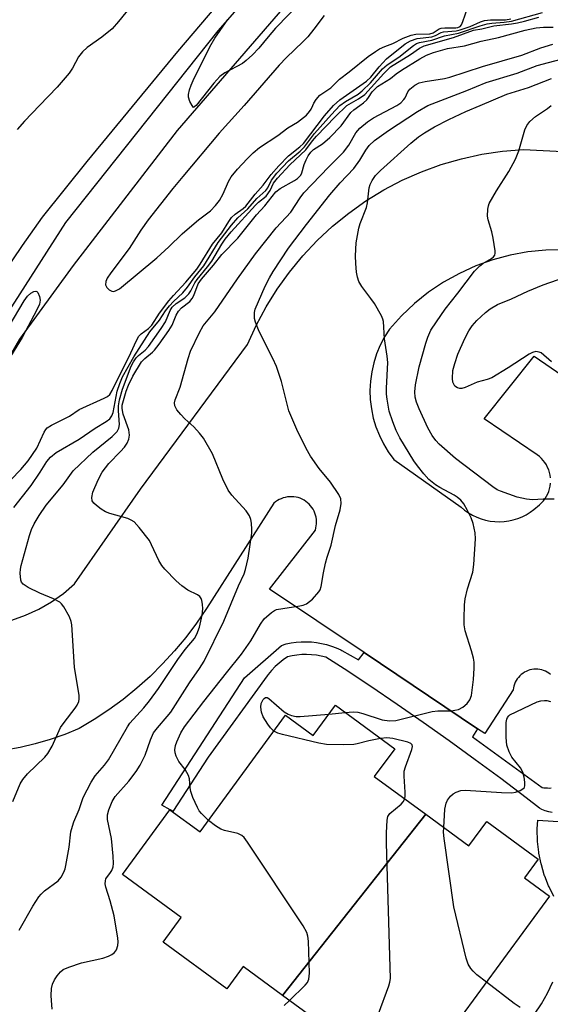
# Model space of a CAD drawing. Units: inches. Extents: x 1249767 to 1255767, y 545453 to 549453.
# Drawn here: x 1251447 to 1251570, y 545792 to 546020 of the extents above; entities that cross this region are included whole.
import ezdxf

# ---------------------------------------------------------------- set-up
doc = ezdxf.new("R2010")
doc.units = ezdxf.units.IN
doc.header["$MEASUREMENT"] = 0
for name, color, linetype in [('BLDG-Footprint', 5, 'Continuous'), ('TRANS-Non Street Sidewalk', 7, 'Continuous'), ('TRANS-Parking Lot', 4, 'Continuous'), ('TRANS-Road', 130, 'Continuous'), ('TRANS-Street Sidewalk', 7, 'Continuous'), ('Undefined', 1, 'Continuous')]:
    doc.layers.add(name, color=color, linetype=linetype)

msp = doc.modelspace()

# ---------------------------------------------------------------- linework, layer by layer
at = {"layer": 'BLDG-Footprint'}
for points, elevation in [([(1251541.25, 545835.63), (1251508.05, 545793.65), (1251498.97, 545800.32), (1251495.18, 545795.16), (1251480.41, 545805.99), (1251484.58, 545811.68), (1251470.96, 545821.67), (1251481.98, 545836.7), (1251488.96, 545831.58), (1251508.77, 545858.59), (1251515.16, 545853.91), (1251520.32, 545860.95), (1251534.09, 545850.85), (1251529.33, 545844.37)], 349.44), ([(1251508.05, 545793.65), (1251541.25, 545835.63), (1251551.25, 545828.3), (1251555.43, 545834), (1251567.35, 545825.26), (1251564.13, 545820.88), (1251569.92, 545816.63), (1251548.6, 545787.56), (1251556.46, 545781.8), (1251546.51, 545768.23), (1251536.02, 545775.92), (1251531.58, 545769.86), (1251515.49, 545781.66), (1251518.61, 545785.91)], 351.84)]:
    msp.add_lwpolyline(points, close=True, dxfattribs=dict(at, elevation=elevation))
at = {"layer": 'TRANS-Non Street Sidewalk'}
for points in [[(1251570.95, 545816.57), (1251569.85, 545818.78), (1251569.74, 545819.02), (1251568.84, 545821.31), (1251568.81, 545821.38), (1251568.75, 545821.56), (1251568.06, 545823.93), (1251567.99, 545824.18), (1251567.5, 545826.59), (1251567.49, 545826.67), (1251567.46, 545826.85), (1251567.18, 545829.3), (1251567.16, 545829.56), (1251567.1, 545832.02), (1251567.09, 545832.1), (1251567.1, 545832.29), (1251567.22, 545834.28), (1251573.21, 545833.92)], [(1251566.44, 545789.32), (1251568.06, 545791.69), (1251569.48, 545794.16), (1251570.7, 545796.76)]]:
    msp.add_lwpolyline(points, dxfattribs=at)
at = {"layer": 'TRANS-Parking Lot'}
for points in [[(1251445.31, 545880.65, 0), (1251448.5, 545881.78, 0), (1251451.59, 545883.19, 0), (1251454.53, 545884.89, 0), (1251457.29, 545886.85, 0), (1251459.87, 545889.05, 0), (1251475.14, 545911.02, 0), (1251499.98, 545944.58, 0), (1251501.97, 545949.02, 0), (1251504.26, 545953.31, 0), (1251506.82, 545957.44, 0), (1251509.65, 545961.39, 0), (1251512.74, 545965.15, 0), (1251516.07, 545968.69, 0), (1251519.63, 545972, 0), (1251523.41, 545975.07, 0), (1251527.38, 545977.87, 0), (1251531.52, 545980.42, 0), (1251535.83, 545982.67, 0), (1251540.28, 545984.64, 0), (1251544.85, 545986.3, 0), (1251549.52, 545987.66, 0), (1251554.27, 545988.7, 0), (1251559.07, 545989.43, 0), (1251563.92, 545989.83, 0), (1251577.59, 545989.07, 0)], [(1251573.24, 545966.57, 0), (1251569.07, 545966.49, 0), (1251564.91, 545966.07, 0), (1251560.81, 545965.31, 0), (1251556.78, 545964.22, 0), (1251552.85, 545962.81, 0), (1251549.05, 545961.07, 0), (1251545.41, 545959.04, 0), (1251541.94, 545956.72, 0), (1251538.67, 545954.11, 0), (1251535.63, 545951.26, 0), (1251532.83, 545948.16, 0), (1251531.68, 545946.33, 0), (1251530.69, 545944.42, 0), (1251529.86, 545942.42, 0), (1251529.21, 545940.36, 0), (1251528.73, 545938.25, 0), (1251528.44, 545936.11, 0), (1251528.33, 545933.95, 0), (1251528.4, 545931.79, 0), (1251528.66, 545929.65, 0), (1251529.1, 545927.53, 0), (1251529.72, 545925.46, 0), (1251530.51, 545923.45, 0), (1251531.47, 545921.52, 0), (1251532.59, 545919.67, 0), (1251533.87, 545917.93, 0), (1251549.44, 545906.84, 0), (1251550.27, 545906.15, 0), (1251551.16, 545905.53, 0), (1251552.09, 545904.98, 0), (1251553.07, 545904.51, 0), (1251554.08, 545904.12, 0), (1251555.12, 545903.83, 0), (1251556.18, 545903.62, 0), (1251557.26, 545903.5, 0), (1251558.35, 545903.46, 0), (1251559.43, 545903.52, 0), (1251560.5, 545903.67, 0), (1251561.56, 545903.9, 0), (1251562.59, 545904.22, 0), (1251563.59, 545904.63, 0), (1251564.56, 545905.12, 0), (1251565.48, 545905.68, 0), (1251566.35, 545906.33, 0), (1251567.67, 545907.43, 0), (1251568.13, 545907.87, 0), (1251568.55, 545908.34, 0), (1251568.93, 545908.84, 0), (1251569.27, 545909.38, 0), (1251569.56, 545909.95, 0), (1251569.8, 545910.53, 0), (1251569.98, 545911.14, 0), (1251570.11, 545911.76, 0), (1251570.19, 545912.39, 0)], [(1251570.18, 545913.66, 0), (1251570.1, 545914.29, 0), (1251569.96, 545914.9, 0), (1251569.77, 545915.51, 0), (1251569.52, 545916.09, 0), (1251569.23, 545916.65, 0), (1251568.89, 545917.19, 0), (1251568.5, 545917.69, 0), (1251568.07, 545918.16, 0), (1251567.6, 545918.58, 0), (1251567.1, 545918.97, 0), (1251554.8, 545927.36, 0), (1251566.42, 545941.91, 0), (1251579.49, 545932.94, 0)], [(1251570.18, 545868.06, 0), (1251569.82, 545868.33, 0), (1251569.43, 545868.58, 0), (1251569.02, 545868.79, 0), (1251568.59, 545868.96, 0), (1251568.15, 545869.1, 0), (1251567.7, 545869.2, 0), (1251567.25, 545869.26, 0), (1251566.79, 545869.28, 0), (1251566.33, 545869.26, 0), (1251565.87, 545869.2, 0), (1251565.42, 545869.1, 0), (1251564.99, 545868.96, 0), (1251564.56, 545868.78, 0), (1251564.15, 545868.57, 0), (1251563.77, 545868.32, 0), (1251563.4, 545868.05, 0), (1251563.06, 545867.73, 0), (1251562.75, 545867.39, 0), (1251562.46, 545867.03, 0), (1251562.21, 545866.64, 0), (1251562, 545866.24, 0), (1251561.82, 545865.81, 0), (1251561.68, 545865.37, 0), (1251561.58, 545864.93, 0), (1251561.52, 545864.47, 0), (1251554.93, 545854.34, 0), (1251553.27, 545855.46, 0), (1251526.99, 545873.13, 0), (1251505.07, 545887.87, 0), (1251515.67, 545901.56, 0), (1251515.8, 545902.04, 0), (1251515.9, 545902.53, 0), (1251515.95, 545903.03, 0), (1251515.96, 545903.53, 0), (1251515.93, 545904.03, 0), (1251515.85, 545904.52, 0), (1251515.73, 545905.01, 0), (1251515.58, 545905.48, 0), (1251515.38, 545905.94, 0), (1251515.15, 545906.38, 0), (1251514.87, 545906.8, 0), (1251514.57, 545907.2, 0), (1251514.23, 545907.56, 0), (1251513.86, 545907.9, 0), (1251513.47, 545908.21, 0), (1251513.05, 545908.48, 0), (1251512.61, 545908.72, 0), (1251512.15, 545908.91, 0), (1251511.67, 545909.07, 0), (1251511.19, 545909.19, 0), (1251510.69, 545909.26, 0), (1251510.19, 545909.29, 0), (1251509.7, 545909.29, 0), (1251509.2, 545909.23, 0), (1251508.71, 545909.14, 0), (1251508.23, 545909.01, 0), (1251507.76, 545908.83, 0), (1251507.31, 545908.62, 0), (1251506.88, 545908.37, 0), (1251506.46, 545908.08, 0), (1251506.08, 545907.76, 0), (1251490.42, 545883.33, 0), (1251488.13, 545879.94, 0), (1251485.66, 545876.66, 0), (1251483.05, 545873.51, 0), (1251480.28, 545870.49, 0), (1251477.37, 545867.61, 0), (1251474.32, 545864.87, 0), (1251471.13, 545862.29, 0), (1251467.83, 545859.87, 0), (1251464.41, 545857.61, 0), (1251460.89, 545855.52, 0), (1251457.58, 545854.14, 0), (1251454.2, 545852.95, 0), (1251450.76, 545851.94, 0), (1251447.27, 545851.13, 0), (1251443.74, 545850.51, 0)]]:
    msp.add_polyline3d(points, dxfattribs=at)
at = {"layer": 'TRANS-Road'}
msp.add_lwpolyline([(1251494.4, 546025.16), (1251483.75, 546012.51), (1251473.19, 545999.79), (1251462.73, 545987), (1251452.36, 545974.12), (1251447.74, 545967.54), (1251443.24, 545960.87)], dxfattribs=at)
at = {"layer": 'TRANS-Street Sidewalk'}
for points in [[(1251529.5, 546047.24), (1251483.67, 545994.23), (1251459.57, 545962.94), (1251447.09, 545945.81), (1251432.39, 545920.55), (1251422.78, 545902.91), (1251421.43, 545899.09), (1251420.93, 545897.18), (1251419.29, 545882.65), (1251417.91, 545883.16), (1251416.42, 545883.74), (1251414.94, 545884.34), (1251413.46, 545884.96), (1251412.39, 545885.76), (1251411.39, 545886.65), (1251410.48, 545887.64), (1251409.67, 545888.7), (1251408.96, 545889.84), (1251427.81, 545926.02), (1251457.84, 545972.88), (1251493.13, 546017.36), (1251544.41, 546075.83)], [(1251570.57, 545836.06), (1251569.76, 545836.22), (1251568.96, 545836.46), (1251568.2, 545836.77), (1251567.63, 545837.05), (1251564.54, 545839.44), (1251558.65, 545843.91), (1251552.71, 545848.3), (1251546.73, 545852.64), (1251540.7, 545856.91), (1251534.62, 545861.12), (1251528.5, 545865.26), (1251522.34, 545869.34), (1251518.12, 545872.08), (1251517.03, 545872.34), (1251515.92, 545872.53), (1251514.79, 545872.65), (1251513.66, 545872.7), (1251512.52, 545872.67), (1251511.39, 545872.57), (1251510.27, 545872.39), (1251509.19, 545872.16), (1251508.2, 545871.46), (1251507.26, 545870.7), (1251506.37, 545869.89), (1251505.54, 545869.01), (1251504.77, 545868.09), (1251504.52, 545867.76), (1251490.83, 545848.91), (1251482.64, 545836.31), (1251482, 545836.69), (1251481.99, 545836.7), (1251480.11, 545837.78), (1251499.27, 545867.25), (1251507.82, 545874.81), (1251508.93, 545875.13), (1251510.07, 545875.38), (1251511.23, 545875.55), (1251512.4, 545875.64), (1251513.58, 545875.66), (1251514.76, 545875.61), (1251515.94, 545875.48), (1251517.11, 545875.27), (1251518.26, 545875), (1251519.4, 545874.65), (1251520.51, 545874.23), (1251521.6, 545873.74), (1251521.78, 545873.65), (1251525.7, 545871.47), (1251526.99, 545873.13), (1251553.27, 545855.46), (1251552.1, 545853.61), (1251568.25, 545841.83), (1251568.67, 545841.79), (1251569.09, 545841.76), (1251569.51, 545841.74), (1251569.93, 545841.73), (1251570.35, 545841.74)]]:
    msp.add_lwpolyline(points, dxfattribs=at)
at = {"layer": 'Undefined'}
msp.add_line((1251518.78, 545858.85, 350), (1251522.61, 545859.27, 350), dxfattribs=at)
for points, elevation in [([(1251515.67, 546027.5), (1251506.45, 546017.91), (1251504.72, 546015.96), (1251502.54, 546013.3), (1251501.08, 546011.74), (1251499.67, 546010.43), (1251498.78, 546009.75), (1251494.71, 546007.56), (1251493.53, 546006.73), (1251492.16, 546005.18), (1251488.08, 546000)], 338), ([(1251473.73, 546024.08), (1251470.03, 546019.46), (1251468.54, 546017.8), (1251466.18, 546015.83), (1251462.75, 546013.47), (1251461.66, 546012.46), (1251460.74, 546011.3), (1251459.41, 546008.7), (1251458.6, 546007.52), (1251455.79, 546004.24), (1251451.75, 546000)], 338), ([(1251515.07, 546000), (1251515.32, 546000.55), (1251515.85, 546001.4), (1251516.73, 546002.4), (1251519.23, 546004.07), (1251521.25, 546006.15), (1251523.51, 546007.78), (1251527.89, 546011.35), (1251529.58, 546012.56), (1251530.56, 546013.16), (1251531.76, 546013.7), (1251533.65, 546014.35), (1251536.01, 546015.59), (1251537.86, 546016.3), (1251538.99, 546016.52), (1251542.24, 546016.66), (1251542.98, 546016.88), (1251544.35, 546017.75), (1251544.85, 546017.93), (1251545.67, 546018.03), (1251548.23, 546018.02), (1251548.74, 546018.11), (1251549.23, 546018.34), (1251549.54, 546018.72), (1251549.89, 546019.46), (1251551.49, 546024.16)], 336), ([(1251517.71, 546020.9), (1251515.36, 546017.73), (1251513.93, 546015.96), (1251512.81, 546014.79), (1251509, 546011.15), (1251507.25, 546009.33), (1251499.19, 546000)], 336), ([(1251521.36, 546000), (1251522.66, 546000.92), (1251525.58, 546002.65), (1251526.54, 546003.38), (1251528.42, 546005.28), (1251531.25, 546008.48), (1251532.32, 546009.47), (1251535.03, 546011.2), (1251538.41, 546013.96), (1251539.11, 546014.35), (1251539.83, 546014.64), (1251542.68, 546015.16), (1251545.64, 546016.19), (1251548.84, 546016.81), (1251553.86, 546018.49), (1251555.47, 546018.93), (1251556.59, 546019.1), (1251559.45, 546019.34), (1251561.17, 546019.59), (1251568.3, 546021.57)], 340), ([(1251487.11, 546000), (1251486.54, 546000.92), (1251486.24, 546001.94), (1251486.25, 546002.57), (1251486.53, 546003.67), (1251486.89, 546004.75), (1251487.38, 546005.84), (1251491.21, 546013.59), (1251492.41, 546015.6), (1251495.4, 546019.96)], 338), ([(1251519.85, 546000), (1251521.34, 546001.3), (1251527.54, 546005.66), (1251528.5, 546006.57), (1251530.45, 546009), (1251532.19, 546010.81), (1251536.53, 546014.33), (1251537.71, 546015.03), (1251539.24, 546015.58), (1251542.71, 546015.96), (1251543.5, 546016.26), (1251544.87, 546016.93), (1251545.38, 546017.09), (1251548.3, 546017.34), (1251549.25, 546017.52), (1251551.58, 546018.32), (1251553.98, 546019.43), (1251554.89, 546019.72), (1251556.25, 546019.86), (1251559.75, 546019.9), (1251560.95, 546020.13)], 338), ([(1251522.96, 546000), (1251525.69, 546001.55), (1251527.14, 546002.56), (1251531.52, 546007.46), (1251533.07, 546008.96), (1251537.71, 546011.85), (1251539.81, 546013.3), (1251540.93, 546013.86), (1251547.67, 546015.79), (1251552.33, 546017.45), (1251554.25, 546017.78), (1251557.04, 546018.47), (1251561.16, 546018.94), (1251562.55, 546019.16), (1251564.13, 546019.53), (1251567.49, 546020.52)], 342), ([(1251526.02, 546000), (1251526.8, 546000.59), (1251527.58, 546001.35), (1251528.01, 546001.88), (1251528.83, 546003.2), (1251530.05, 546004.39), (1251533.06, 546006.29), (1251534.41, 546007.34), (1251535.63, 546008.17), (1251539.89, 546010.85), (1251541.44, 546011.7), (1251543.03, 546012.3), (1251546.33, 546013.22), (1251550.24, 546013.85), (1251554.1, 546014.96), (1251558.14, 546015.74), (1251564.3, 546017.48), (1251566.85, 546018.05), (1251568.58, 546018.2), (1251570.81, 546018.14)], 344), ([(1251534.54, 546000), (1251535.46, 546000.66), (1251536.18, 546001.4), (1251536.48, 546001.82), (1251537.09, 546003.18), (1251537.58, 546003.82), (1251538.73, 546004.73), (1251539.76, 546005.24), (1251541.14, 546005.55), (1251545.61, 546006.26), (1251546.87, 546006.56), (1251554.42, 546009.07), (1251563.55, 546011.67), (1251567.92, 546013.41), (1251570.75, 546014.24)], 346), ([(1251541.75, 546000), (1251550.77, 546003.48), (1251555.25, 546005.34), (1251562.48, 546007.47), (1251567.08, 546009.26), (1251573.78, 546011.08)], 348), ([(1251553.85, 546000), (1251560.03, 546002.64), (1251565.09, 546004.2), (1251570.39, 546006.26)], 350), ([(1251442.85, 545910.86), (1251447.4, 545915.61), (1251449.07, 545917.64), (1251451.1, 545920.54), (1251452.79, 545924.25), (1251453.19, 545924.9), (1251453.52, 545925.26), (1251454.48, 545925.9), (1251458.69, 545927.95), (1251460.96, 545929.48), (1251466.73, 545932.1), (1251467.46, 545932.52), (1251468.03, 545933.02), (1251468.56, 545933.89), (1251472.9, 545942.63), (1251474.21, 545945.54), (1251474.76, 545946.48), (1251475.33, 545947.07), (1251476.96, 545948.27), (1251477.75, 545949.05), (1251479.51, 545951.88), (1251481.7, 545954.69), (1251482.78, 545955.97), (1251485.66, 545959.02), (1251488.18, 545962.02), (1251489.01, 545963.21), (1251491.85, 545967.84), (1251493.97, 545970.5), (1251495.58, 545973.12), (1251496.24, 545974.02), (1251497.07, 545974.82), (1251498.97, 545976.11), (1251499.57, 545976.65), (1251501.69, 545979.44), (1251503.6, 545981.55), (1251505.46, 545983.99), (1251507.17, 545986.01), (1251509.43, 545988.3), (1251512.09, 545990.4), (1251512.91, 545991.17), (1251517.83, 545997.62), (1251519.85, 546000)], 338), ([(1251445.55, 545838.57), (1251447.28, 545842.67), (1251447.83, 545843.7), (1251448.96, 545845.02), (1251452.93, 545848.86), (1251453.68, 545849.7), (1251454.64, 545851.4), (1251456.63, 545855.74), (1251457.47, 545856.95), (1251460.01, 545860.23), (1251460.47, 545860.98), (1251460.81, 545861.79), (1251460.94, 545862.34), (1251460.94, 545863.18), (1251459.86, 545869.75), (1251459.22, 545879.54), (1251459.08, 545880.34), (1251458.65, 545881.42), (1251457.37, 545883.74), (1251456.86, 545884.43), (1251456.45, 545884.81), (1251454.95, 545885.63), (1251451.77, 545886.88), (1251449.12, 545888.25), (1251447.94, 545889.04), (1251447.59, 545889.43), (1251447.4, 545889.91), (1251447.26, 545891.59), (1251447.31, 545892.46), (1251447.45, 545893.33), (1251449.4, 545900.32), (1251449.89, 545901.69), (1251450.5, 545902.98), (1251451.62, 545904.95), (1251453.27, 545907.35), (1251457.19, 545912.05), (1251459.57, 545915.26), (1251464.09, 545919.62), (1251468.57, 545923.24), (1251469.23, 545923.83), (1251469.76, 545924.44), (1251470.12, 545925.17), (1251470.28, 545926.01), (1251470.03, 545929.23), (1251470.08, 545930.33), (1251470.31, 545931.74), (1251470.98, 545934.24), (1251472.96, 545939.53), (1251473.49, 545940.54), (1251474.13, 545941.46), (1251474.71, 545942.04), (1251476.24, 545943.3), (1251477.01, 545944.15), (1251479.92, 545948.29), (1251480.9, 545949.85), (1251482.04, 545952.45), (1251482.52, 545953.23), (1251483.41, 545954.11), (1251485.41, 545955.4), (1251486.33, 545956.31), (1251486.8, 545957.01), (1251487.75, 545958.85), (1251488.28, 545959.69), (1251490.68, 545962.56), (1251491.66, 545963.91), (1251493.97, 545967.86), (1251494.74, 545969), (1251496.18, 545970.73), (1251501.8, 545976.87), (1251502.53, 545977.56), (1251504.24, 545978.97), (1251505.19, 545980.33), (1251505.99, 545982.01), (1251506.89, 545983.17), (1251509.72, 545986.24), (1251513.48, 545989.76), (1251514.98, 545991.78), (1251515.94, 545992.88), (1251520.25, 545997.39), (1251522.96, 546000)], 342), ([(1251445.79, 545906.82), (1251449.8, 545911.92), (1251451.91, 545914.96), (1251453.45, 545917.43), (1251454.3, 545918.46), (1251455.57, 545919.52), (1251460.9, 545922.65), (1251464.66, 545925.15), (1251467.2, 545926.69), (1251468.01, 545927.34), (1251468.49, 545928.04), (1251468.81, 545928.83), (1251469.76, 545933.73), (1251470.38, 545935.57), (1251471, 545937.11), (1251473.57, 545941.73), (1251477.3, 545947.5), (1251479.58, 545950.21), (1251480.97, 545952.41), (1251481.84, 545953.52), (1251482.8, 545954.57), (1251484.93, 545956.6), (1251486.05, 545957.84), (1251487.76, 545960.26), (1251489.82, 545962.83), (1251493.17, 545968.2), (1251496.2, 545972.28), (1251497.73, 545973.92), (1251500.01, 545976.03), (1251502.11, 545978.46), (1251504.16, 545980.32), (1251504.62, 545980.95), (1251505.53, 545982.69), (1251506.73, 545984.28), (1251509.48, 545987.19), (1251512.15, 545989.45), (1251513.18, 545990.43), (1251515.51, 545993.48), (1251519.38, 545997.94), (1251521.36, 546000)], 340), ([(1251451.75, 546000), (1251448.22, 545996.41), (1251446.52, 545994.41)], 338), ([(1251499.19, 546000), (1251493.39, 545993.57), (1251484.92, 545983.56), (1251482.64, 545980.76), (1251476.95, 545973.49), (1251475.24, 545971.06), (1251472.49, 545966.87), (1251468.24, 545961.2), (1251467.45, 545960), (1251467.14, 545959.21), (1251467.06, 545958.43), (1251467.33, 545957.78), (1251467.87, 545957.28), (1251468.52, 545956.95), (1251468.93, 545956.9), (1251469.53, 545957.07), (1251470.24, 545957.52), (1251478.91, 545964.69), (1251481.7, 545967.24), (1251484.82, 545970.26), (1251487.03, 545972.2), (1251488.62, 545973.51), (1251491.34, 545975.58), (1251492.56, 545976.83), (1251493.42, 545978.01), (1251494.27, 545979.56), (1251495.54, 545982.4), (1251496.18, 545983.47), (1251497.62, 545985.23), (1251499.86, 545987.61), (1251501.29, 545989.02), (1251502.73, 545990.23), (1251506.98, 545993.08), (1251509.31, 545994.79), (1251511.52, 545996.14), (1251512.91, 545997.2), (1251513.59, 545997.77), (1251514.31, 545998.58), (1251514.69, 545999.16), (1251515.07, 546000)], 336), ([(1251490.88, 545834.19), (1251489.26, 545835.79), (1251488.74, 545836.45), (1251488.32, 545837.18), (1251487.29, 545839.55), (1251486.81, 545840.89), (1251486.64, 545841.78), (1251486.49, 545843.87), (1251486.29, 545844.64), (1251485.53, 545846.04), (1251484.04, 545847.91), (1251483.4, 545849.09), (1251483.17, 545849.87), (1251483.13, 545850.61), (1251483.26, 545851.61), (1251483.54, 545852.42), (1251484.52, 545854.5), (1251485.36, 545855.89), (1251489.8, 545861.77), (1251495.06, 545868.48), (1251498.57, 545872.77), (1251500.7, 545875.88), (1251502.95, 545879.74), (1251503.8, 545880.93), (1251505.49, 545882.44), (1251506.19, 545882.89), (1251506.69, 545883.1), (1251512.04, 545883.96), (1251512.88, 545884.16), (1251513.66, 545884.47), (1251514.35, 545884.95), (1251514.98, 545885.53), (1251516.51, 545887.25), (1251516.8, 545887.72), (1251517.05, 545888.5), (1251517.54, 545891.6), (1251518.06, 545893.88), (1251518.43, 545895.29), (1251519.33, 545898.02), (1251520.36, 545902.6), (1251521.41, 545906.28), (1251521.69, 545907.7), (1251521.58, 545908.82), (1251521.11, 545909.82), (1251519.16, 545912.67), (1251516.55, 545915.84), (1251514.57, 545918.66), (1251513.58, 545920.44), (1251511.38, 545924.9), (1251509.54, 545929.23), (1251507.79, 545935.99), (1251506.63, 545939.45), (1251505.83, 545941.3), (1251502.68, 545947.63), (1251501.79, 545949.77), (1251501.58, 545950.59), (1251501.53, 545951.14), (1251501.58, 545951.97), (1251501.76, 545952.74), (1251504.07, 545958.09), (1251505.08, 545960.08), (1251505.92, 545961.5), (1251509.43, 545966.94), (1251513.62, 545972.43), (1251519.02, 545979.29), (1251521.42, 545982.06), (1251524.63, 545985.43), (1251525.97, 545987.33), (1251527.36, 545989.68), (1251528.17, 545990.75), (1251529.39, 545991.9), (1251532.64, 545994.23), (1251539.32, 545998.64), (1251541.75, 546000)], 348), ([(1251488.08, 546000), (1251487.43, 545999.56), (1251487.11, 546000)], 338), ([(1251522.61, 545859.27), (1251524.44, 545859.42), (1251525.53, 545859.35), (1251526.67, 545859.04), (1251531.18, 545857.52), (1251532.88, 545857.31), (1251534.32, 545857.38), (1251542.72, 545859.46), (1251544.06, 545859.61), (1251547.13, 545859.62), (1251548.84, 545859.96), (1251549.83, 545860.45), (1251550.85, 545861.35), (1251551.5, 545862.2), (1251551.85, 545863.22), (1251552.3, 545866.93), (1251552.5, 545869.51), (1251552.49, 545870.94), (1251552.34, 545871.81), (1251551.88, 545873.54), (1251550.37, 545878.16), (1251550.19, 545879.57), (1251550.14, 545880.98), (1251550.26, 545884.24), (1251550.43, 545885.62), (1251550.98, 545887.9), (1251552.15, 545891.79), (1251552.44, 545893.53), (1251552.83, 545899.48), (1251552.71, 545900.92), (1251552.28, 545903.1), (1251551.81, 545904.4), (1251550.96, 545906.12), (1251550.06, 545907.62), (1251549.36, 545908.48), (1251548.58, 545909.17), (1251547.89, 545909.63), (1251544.53, 545911.41), (1251543.53, 545912.03), (1251541.98, 545913.3), (1251540.81, 545914.59), (1251539.34, 545916.42), (1251538.5, 545917.63), (1251535.25, 545922.95), (1251534.38, 545924.64), (1251533.6, 545926.68), (1251532.79, 545929.11), (1251532.29, 545931.91), (1251532.19, 545933.05), (1251532.2, 545934.47), (1251532.49, 545940.44), (1251532.35, 545941.91), (1251531.74, 545945.93), (1251531.49, 545949.92), (1251531.34, 545950.46), (1251530.98, 545951.25), (1251529.38, 545954.07), (1251528.57, 545955.28), (1251526.46, 545958.02), (1251525.77, 545959.2), (1251525.43, 545960.17), (1251525.22, 545961.32), (1251525.02, 545963.39), (1251525, 545965.17), (1251525.13, 545968.14), (1251525.75, 545971.53), (1251526.08, 545972.61), (1251527.52, 545976.33), (1251527.74, 545977.46), (1251528.18, 545980.9), (1251528.38, 545981.71), (1251528.83, 545982.65), (1251529.6, 545983.74), (1251530.79, 545984.93), (1251537.83, 545991.26), (1251539.62, 545992.72), (1251540.98, 545993.69), (1251543.33, 545995.09), (1251546.58, 545996.74), (1251550.58, 545998.64), (1251553.85, 546000)], 350), ([(1251571.01, 545908.74), (1251568.47, 545908.75), (1251565.99, 545908.59), (1251564.62, 545908.7), (1251562.45, 545909.19), (1251558.6, 545910.55), (1251557.84, 545910.9), (1251556.85, 545911.54), (1251548.16, 545918.12), (1251544.34, 545921.45), (1251543.57, 545922.32), (1251542.76, 545923.5), (1251541.77, 545925.22), (1251539.73, 545929.66), (1251539.09, 545931.18), (1251538.8, 545932.34), (1251538.76, 545933.62), (1251538.92, 545935.24), (1251539.75, 545939.42), (1251541.26, 545944.93), (1251541.75, 545946.29), (1251542.48, 545947.87), (1251543.75, 545949.87), (1251545.78, 545952.79), (1251548.72, 545956.45), (1251552.54, 545961.58), (1251553.78, 545962.82), (1251554.5, 545963.33), (1251556.53, 545964.53), (1251556.94, 545964.88), (1251557.24, 545965.3), (1251557.35, 545965.79), (1251557.35, 545966.34), (1251556.92, 545969.27), (1251556.6, 545970.72), (1251555.74, 545973.52), (1251555.59, 545974.35), (1251555.63, 545975.96), (1251555.78, 545976.74), (1251555.98, 545977.27), (1251557.7, 545980.25), (1251560.52, 545984.73), (1251562.1, 545987.54), (1251562.81, 545989.49), (1251564.21, 545994.33), (1251564.66, 545995.39), (1251565.39, 545996.28), (1251566.71, 545997.47), (1251569.45, 545999.28), (1251570.35, 546000)], 352), ([(1251570.38, 545940.57), (1251567.99, 545942.62), (1251567.52, 545942.84), (1251566.78, 545942.94), (1251566.02, 545942.76), (1251565.27, 545942.36), (1251560.35, 545939.16), (1251556.58, 545936.89), (1251555.5, 545936.46), (1251553.22, 545935.83), (1251550.44, 545934.64), (1251549.66, 545934.41), (1251549.15, 545934.37), (1251548.66, 545934.51), (1251548.03, 545934.95), (1251547.75, 545935.38), (1251547.58, 545935.87), (1251547.47, 545936.68), (1251547.58, 545938.56), (1251547.97, 545940.19), (1251548.69, 545942.31), (1251550.34, 545945.97), (1251551.25, 545947.75), (1251552.04, 545948.93), (1251553.09, 545950.11), (1251555.13, 545951.98), (1251556.21, 545952.85), (1251557.92, 545953.84), (1251561.15, 545955.19), (1251564.96, 545956.93), (1251568.48, 545958.43), (1251576.93, 545961.39)], 354), ([(1251444.66, 545948.8), (1251448.2, 545954.68), (1251448.95, 545955.79), (1251449.74, 545956.52), (1251450.45, 545956.86), (1251450.89, 545956.93), (1251451.08, 545956.88), (1251451.38, 545956.62), (1251451.76, 545955.71), (1251451.87, 545954.9), (1251451.72, 545953.96), (1251451.12, 545952.59), (1251447.73, 545946.24), (1251444.36, 545940.79)], 338), ([(1251506.08, 545854.92), (1251505.28, 545855.67), (1251504.62, 545856.56), (1251503.61, 545858.25), (1251503.2, 545859.3), (1251503.06, 545860.47), (1251503.14, 545861.32), (1251503.31, 545861.81), (1251503.56, 545862.23), (1251503.84, 545862.52), (1251504.15, 545862.69), (1251504.51, 545862.69), (1251504.91, 545862.51), (1251508.47, 545859.42), (1251509.39, 545858.82), (1251510.17, 545858.53), (1251511.26, 545858.33), (1251512.14, 545858.31), (1251518.78, 545858.85)], 350), ([(1251545.42, 545832.57), (1251545.69, 545836.82), (1251545.98, 545838.22), (1251546.33, 545838.92), (1251547.01, 545839.81), (1251547.63, 545840.37), (1251548.33, 545840.8), (1251549.37, 545841.14), (1251550.48, 545841.21), (1251558.84, 545840.68), (1251561.2, 545840.65), (1251562.05, 545840.79), (1251563.12, 545841.14), (1251563.8, 545841.51), (1251564.12, 545841.84), (1251564.26, 545842.3), (1251564.26, 545843.11), (1251564.08, 545844.28), (1251563.78, 545845.42), (1251563.21, 545846.4), (1251561.19, 545848.87), (1251560.58, 545850.1), (1251560.06, 545851.67), (1251559.88, 545853.46), (1251559.93, 545856.9), (1251560.07, 545857.68), (1251560.24, 545858.12), (1251560.49, 545858.49), (1251560.79, 545858.74), (1251567.07, 545861.68), (1251567.91, 545861.91), (1251568.76, 545862.02), (1251569.34, 545861.99), (1251570.19, 545861.79)], 352), ([(1251530.81, 545853.25), (1251528.1, 545852.71), (1251525.39, 545851.97), (1251524.57, 545851.83), (1251522.27, 545851.76), (1251518.23, 545851.8), (1251516.49, 545852.1), (1251508.09, 545854.11), (1251506.96, 545854.45), (1251506.08, 545854.92)], 350), ([(1251536.38, 545839.2), (1251536.5, 545839.95), (1251536.52, 545840.77), (1251536.28, 545844.49), (1251536.3, 545845.62), (1251536.55, 545846.67), (1251538.06, 545850.64), (1251538.19, 545851.38), (1251538.11, 545851.78), (1251537.81, 545852.08), (1251537.1, 545852.37), (1251533.64, 545853.2), (1251532.27, 545853.36), (1251530.81, 545853.25)], 350), ([(1251533.6, 545772.62), (1251532.01, 545774.05), (1251528.81, 545777.43), (1251528.5, 545777.89), (1251528.3, 545778.38), (1251528.19, 545779.17), (1251528.19, 545779.99), (1251528.64, 545783.19), (1251529.78, 545787.69), (1251530.32, 545789.38), (1251532.72, 545795.85), (1251532.97, 545796.7), (1251533.09, 545797.57), (1251532.13, 545828.95), (1251532.15, 545831.33), (1251532.32, 545834.3), (1251532.5, 545835.11), (1251532.92, 545835.79), (1251535.56, 545837.95), (1251536.06, 545838.52), (1251536.38, 545839.2)], 350), ([(1251509.69, 545792.45), (1251513.28, 545796.01), (1251513.82, 545796.66), (1251514.16, 545797.39), (1251514.28, 545798.81), (1251514.05, 545806.24), (1251513.95, 545807.41), (1251513.72, 545808.23), (1251512.84, 545809.76), (1251499.94, 545829.17), (1251499.15, 545830.25), (1251498.64, 545830.69), (1251497.72, 545831.17), (1251494.61, 545831.89), (1251493.8, 545832.19), (1251492.54, 545832.94), (1251490.88, 545834.19)], 348), ([(1251555.34, 545796.74), (1251553.07, 545798.42), (1251552.22, 545799.23), (1251551.7, 545799.91), (1251551.12, 545800.89), (1251550.62, 545802.27), (1251547.81, 545814.17), (1251545.55, 545830.04), (1251545.41, 545831.51), (1251545.42, 545832.57)], 352), ([(1251563.14, 545790.87), (1251561.77, 545791.77), (1251555.34, 545796.74)], 352), ([(1251508.46, 545791.27), (1251509.69, 545792.45)], 348)]:
    msp.add_lwpolyline(points, dxfattribs=dict(at, elevation=elevation))
for points in [[(1251447.03, 545808.73, 344), (1251450.21, 545814.31, 344), (1251451.58, 545816.49, 344), (1251452.11, 545817.12, 344), (1251452.91, 545817.86, 344), (1251456.04, 545820.19, 344), (1251456.73, 545821.02, 344), (1251457.39, 545822.2, 344), (1251457.67, 545822.95, 344), (1251457.85, 545823.76, 344), (1251458.59, 545828.01, 344), (1251459.03, 545831.54, 344), (1251459.35, 545832.85, 344), (1251459.71, 545833.87, 344), (1251460.95, 545836.71, 344), (1251461.87, 545839.55, 344), (1251463.68, 545843.11, 344), (1251464.6, 545844.55, 344), (1251466.82, 545847, 344), (1251467.76, 545848.25, 344), (1251472.09, 545855.89, 344), (1251472.67, 545856.78, 344), (1251475.94, 545860.34, 344), (1251477.25, 545861.92, 344), (1251479.33, 545864.8, 344), (1251483.76, 545871.56, 344), (1251485.49, 545873.87, 344), (1251487.63, 545876.44, 344), (1251488.18, 545877.41, 344), (1251488.79, 545879.02, 344), (1251489.44, 545881.85, 344), (1251489.6, 545883.28, 344), (1251489.52, 545884.4, 344), (1251489.37, 545885.22, 344), (1251489.2, 545885.71, 344), (1251488.93, 545886.11, 344), (1251488.33, 545886.56, 344), (1251486.1, 545887.62, 344), (1251484.7, 545888.58, 344), (1251483.42, 545889.75, 344), (1251480.77, 545892.49, 344), (1251480.09, 545893.36, 344), (1251479.4, 545894.46, 344), (1251477.72, 545898.14, 344), (1251477.19, 545899.13, 344), (1251474.87, 545902.15, 344), (1251473.71, 545903.42, 344), (1251472.99, 545903.88, 344), (1251472.18, 545904.21, 344), (1251468.06, 545905.41, 344), (1251467.01, 545905.8, 344), (1251466.05, 545906.37, 344), (1251464.93, 545907.21, 344), (1251464.34, 545907.75, 344), (1251463.93, 545908.36, 344), (1251463.85, 545909.08, 344), (1251464.13, 545910.37, 344), (1251465.33, 545913.23, 344), (1251466.22, 545914.95, 344), (1251467.79, 545917.02, 344), (1251470.47, 545919.74, 344), (1251471.4, 545920.79, 344), (1251472.04, 545921.68, 344), (1251472.45, 545922.61, 344), (1251472.62, 545923.58, 344), (1251472.47, 545924.79, 344), (1251471.15, 545928.45, 344), (1251470.86, 545929.77, 344), (1251470.92, 545930.5, 344), (1251471.17, 545931.58, 344), (1251471.83, 545933.74, 344), (1251472.37, 545935.19, 344), (1251473.4, 545937.25, 344), (1251475.39, 545940.55, 344), (1251476.14, 545941.37, 344), (1251477.92, 545942.82, 344), (1251478.38, 545943.28, 344), (1251479.47, 545944.67, 344), (1251481.73, 545947.81, 344), (1251482.45, 545949.06, 344), (1251483.41, 545951.36, 344), (1251483.92, 545952.3, 344), (1251484.65, 545953.1, 344), (1251486.55, 545954.59, 344), (1251487.12, 545955.24, 344), (1251487.49, 545955.98, 344), (1251488.52, 545958.63, 344), (1251489.27, 545959.75, 344), (1251492.1, 545962.96, 344), (1251494, 545965.44, 344), (1251497.69, 545969.25, 344), (1251502.02, 545974.62, 344), (1251503.96, 545976.73, 344), (1251506.49, 545979.98, 344), (1251507.48, 545980.77, 344), (1251510.84, 545982.61, 344), (1251511.56, 545983.08, 344), (1251511.96, 545983.45, 344), (1251512.27, 545983.89, 344), (1251512.51, 545984.4, 344), (1251513.11, 545986.35, 344), (1251513.52, 545987.39, 344), (1251514.03, 545988.37, 344), (1251514.62, 545989.22, 344), (1251515.22, 545989.78, 344), (1251517.35, 545991.1, 344), (1251519.06, 545992.6, 344), (1251521.63, 545995.28, 344), (1251523.89, 545998.35, 344), (1251524.62, 545999.02, 344), (1251526.02, 546000, 344)], [(1251454.69, 545790.43, 346), (1251454.48, 545792.49, 346), (1251454.45, 545793.59, 346), (1251454.54, 545795.24, 346), (1251454.74, 545796.24, 346), (1251455.18, 545797.21, 346), (1251455.83, 545798.18, 346), (1251456.57, 545799.08, 346), (1251457.23, 545799.61, 346), (1251458.5, 545800.19, 346), (1251461.48, 545801.19, 346), (1251466.4, 545802.31, 346), (1251467.76, 545802.77, 346), (1251468.5, 545803.14, 346), (1251469.14, 545803.62, 346), (1251469.58, 545804.23, 346), (1251469.91, 545805.2, 346), (1251469.94, 545806.06, 346), (1251469.86, 545806.93, 346), (1251469.05, 545812.11, 346), (1251468.13, 545815.55, 346), (1251467.07, 545818.72, 346), (1251466.95, 545819.48, 346), (1251467, 545820.2, 346), (1251467.14, 545820.65, 346), (1251468.22, 545822.12, 346), (1251468.5, 545822.63, 346), (1251468.79, 545823.45, 346), (1251468.9, 545824.25, 346), (1251468.84, 545825.89, 346), (1251468.39, 545830.05, 346), (1251467.49, 545834.41, 346), (1251467.53, 545835.54, 346), (1251467.83, 545836.68, 346), (1251468.59, 545838.61, 346), (1251469.26, 545839.78, 346), (1251472.4, 545843.33, 346), (1251474.12, 545845.59, 346), (1251475.06, 545847.03, 346), (1251476.25, 545849.32, 346), (1251477.44, 545852.92, 346), (1251478.19, 545854.5, 346), (1251479.09, 545855.68, 346), (1251481.34, 545858.29, 346), (1251482.14, 545859.34, 346), (1251486.5, 545866.15, 346), (1251488.83, 545869.48, 346), (1251489.87, 545871.12, 346), (1251494.49, 545880.44, 346), (1251497.84, 545888.61, 346), (1251499.14, 545891.38, 346), (1251499.52, 545892.37, 346), (1251500.12, 545895.03, 346), (1251500.97, 545900.85, 346), (1251500.98, 545901.71, 346), (1251500.84, 545903.17, 346), (1251500.69, 545904.03, 346), (1251500.44, 545904.84, 346), (1251499.66, 545905.99, 346), (1251496.31, 545909.65, 346), (1251495.44, 545910.8, 346), (1251494.22, 545913.36, 346), (1251491.8, 545919.23, 346), (1251489.73, 545922.85, 346), (1251488.84, 545924.01, 346), (1251487.5, 545925.52, 346), (1251485.44, 545927.35, 346), (1251484.46, 545928.36, 346), (1251483.58, 545929.44, 346), (1251483.11, 545930.36, 346), (1251483.06, 545931.05, 346), (1251483.19, 545931.76, 346), (1251484.31, 545934.7, 346), (1251486.19, 545941.32, 346), (1251486.77, 545943, 346), (1251488.79, 545947.35, 346), (1251489.66, 545948.88, 346), (1251492.39, 545952.18, 346), (1251497.62, 545959.79, 346), (1251501.82, 545965.61, 346), (1251506.61, 545971.61, 346), (1251509.97, 545975.27, 346), (1251512.17, 545978.6, 346), (1251513, 545979.72, 346), (1251518.7, 545985.73, 346), (1251522.19, 545989.2, 346), (1251523.41, 545990.79, 346), (1251525.06, 545993.67, 346), (1251526.01, 545994.73, 346), (1251527.79, 545996.22, 346), (1251529.17, 545997.15, 346), (1251534.54, 546000, 346)]]:
    msp.add_polyline3d(points, dxfattribs=at)

doc.saveas('drawing.dxf')
